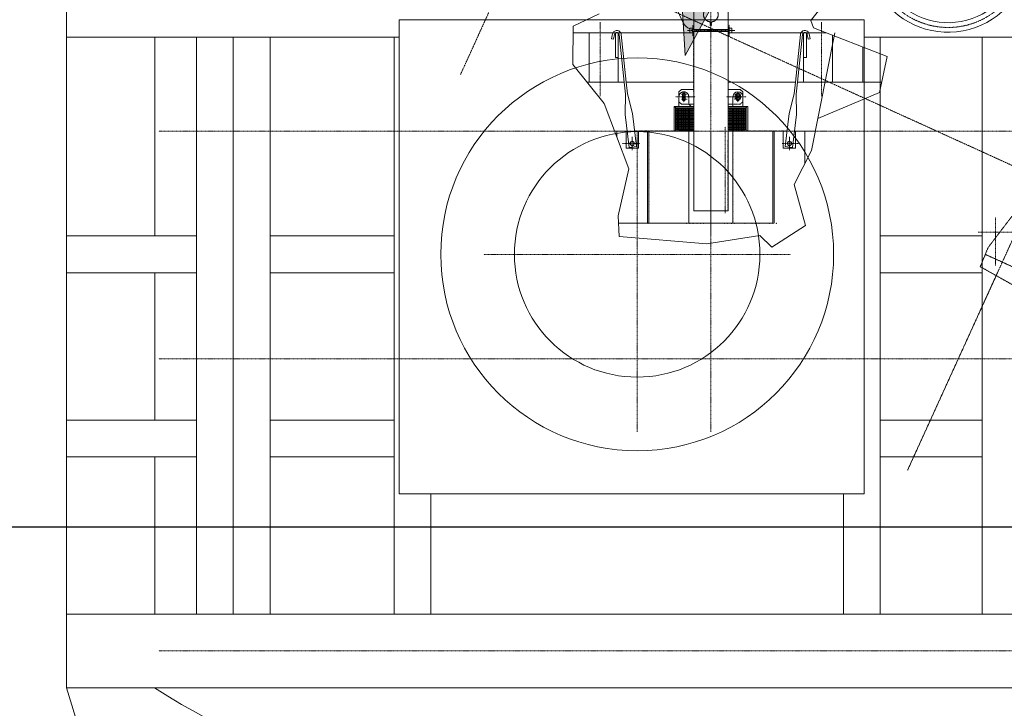
# Model space of a CAD drawing. Units: millimetres. Extents: x -170816 to -53236, y -205157 to -40938.
# Drawn here: x -115020 to -111009, y -72493 to -69689 of the extents above; entities that cross this region are included whole.
import ezdxf

# ---------------------------------------------------------------- set-up
doc = ezdxf.new("R2010")
doc.units = ezdxf.units.MM
for name, pattern in [('DGN Style 2', [1.073785, 0.644271, -0.429514]), ('DGN Style 4', [1.71913, 0.859028, -0.429514, 0.001074, -0.429514]), ('DGN Style 5', [655.158698, 280.782299, -374.376399]), ('DGN Style 6', [2178.261698, 1.145248, -458.0992, 801.673601, -458.0992, 1.145248, -458.0992])]:
    doc.linetypes.add(name, pattern=pattern)
for name, color, linetype, lineweight in [('Livello 1', 7, 'Continuous', 0), ('Livello 10', 7, 'Continuous', 0), ('Livello 2', 7, 'Continuous', 0), ('Livello 3', 7, 'Continuous', 0), ('Livello 4', 7, 'Continuous', 0), ('Livello 5', 7, 'Continuous', 0), ('Livello 7', 7, 'Continuous', 0)]:
    doc.layers.add(name, color=color, linetype=linetype, lineweight=lineweight)

# ---------------------------------------------------------------- blocks, each defined once
blk = doc.blocks.new('печь фронт')
at = {"layer": 'Livello 3', "linetype": 'Continuous', "lineweight": 13}
blk.add_hatch(color=256, dxfattribs=at).paths.add_polyline_path([(15113, 9552.3), (15141, 9098.2), (15357.2, 9498.6)])
at = {"layer": 'Livello 1', "color": 2, "linetype": 'DGN Style 4', "lineweight": 0}
for p, q in [((14816.7, 10319.6), (14225.7, 9021.4)), ((15245.1, 8367), (15245.1, 9899.5)), ((14471.6, 9561.5), (18621.7, 7671.9)), ((16932.7, 9356.2), (16341.7, 8058)), ((14794.6, 9234), (14794.6, 8932.5)), ((15695.6, 9234), (15695.6, 8932.5)), ((15171.1, 9200.3), (15150.6, 9200.3)), ((15171.1, 9176.9), (15171.1, 9222)), ((15342.5, 9200.3), (15175.1, 9200.3)), ((15319.1, 9176.2), (15319.1, 9223.2)), ((15135.1, 8950.5), (15135.1, 8908.5)), ((15355.1, 8950.5), (15355.1, 8908.5)), ((15181.5, 8930.3), (15101, 8930.3)), ((15147.6, 8940.3), (15123.9, 8940.3)), ((15148.1, 8920.3), (15124.8, 8920.3)), ((15308.6, 8930.3), (15389.1, 8930.3)), ((15342, 8920.3), (15349.1, 8920.3)), ((15342.5, 8940.3), (15349.1, 8940.3)), ((15349.1, 8940.3), (15361.1, 8940.3)), ((15349.1, 8920.3), (15361.1, 8920.3)), ((15361.1, 8940.3), (15366.2, 8940.3)), ((15361.1, 8920.3), (15365.3, 8920.3)), ((15303.1, 8456.4), (15303.1, 8808.2)), ((14925.1, 8766.9), (14925.1, 8712.7)), ((15565.1, 8766.9), (15565.1, 8712.7)), ((14955.2, 8740.3), (14884.3, 8740.3)), ((15534.9, 8740.3), (15605.8, 8740.3)), ((16405, 8243.7), (16405, 8440.2)), ((16494.6, 8378.3), (16333.1, 8378.3)), ((14320.1, 8288.3), (15570.1, 8288.3))]:
    blk.add_line(p, q, dxfattribs=at)
blk.add_arc((16211.6, 9524.2), 311.5, 209.898, 351.1725, dxfattribs=at)
at = {"layer": 'Livello 10', "color": 62, "linetype": 'DGN Style 4', "lineweight": 0}
for p, q in [((12996.6, 8790.3), (17020.2, 8790.3)), ((14945.1, 8788.3), (14945.1, 7565.8)), ((15245.1, 8788.3), (15245.1, 7565.8)), ((12996.6, 7863.3), (17020.2, 7863.3)), ((12996.6, 6673.3), (17020.2, 6673.3))]:
    blk.add_line(p, q, dxfattribs=at)
at = {"layer": 'Livello 2', "color": 7, "linetype": 'Continuous', "lineweight": 13}
for p, q in [((12620.1, 9623.3), (12620.1, 6523.3)), ((15870.1, 9243.3), (13975.1, 9243.3)), ((13975.1, 9243.3), (13975.1, 7313.3)), ((15870.1, 9243.3), (15870.1, 7313.3)), ((15175.1, 9190.3), (15175.1, 8465.3)), ((15315.1, 9190.3), (15315.1, 8465.3)), ((12620.1, 9173.3), (13975.1, 9173.3)), ((12980.1, 9173.3), (12980.1, 8363.3)), ((13150.1, 9173.3), (13150.1, 6823.3)), ((13300.1, 9173.3), (13300.1, 6823.3)), ((13450.1, 9173.3), (13450.1, 6823.3)), ((13955, 9173.3), (13955, 6823.3)), ((15870.1, 9173.3), (17180.1, 9173.3)), ((15935.1, 9173.3), (15935.1, 6823.3)), ((16350.1, 9173.3), (16350.1, 6823.3)), ((15101.1, 8790.3), (15101.1, 8890.3)), ((15101.1, 8885.3), (15175.1, 8885.3)), ((15315.1, 8885.3), (15389.1, 8885.3)), ((15389.1, 8890.3), (15389.1, 8790.3)), ((15116.1, 8795.3), (15101.1, 8795.3)), ((15101.1, 8795.3), (15101.1, 8790.3)), ((15116.1, 8790.3), (15116.1, 8795.3)), ((15389.1, 8795.3), (15374.1, 8795.3)), ((15374.1, 8795.3), (15374.1, 8790.3)), ((13150.1, 8363.3), (12620.1, 8363.3)), ((13955, 8363.3), (13450.1, 8363.3)), ((16350.1, 8363.3), (15935.1, 8363.3)), ((13150.1, 8213.3), (12620.1, 8213.3)), ((12980.1, 8213.3), (12980.1, 7613.3)), ((13955, 8213.3), (13450.1, 8213.3)), ((16350.1, 8213.3), (15935.1, 8213.3)), ((13150.1, 7613.3), (12620.1, 7613.3)), ((13955, 7613.3), (13450.1, 7613.3)), ((16350.1, 7613.3), (15935.1, 7613.3)), ((13150.1, 7463.3), (12620.1, 7463.3)), ((12980.1, 7463.3), (12980.1, 6823.3)), ((13955, 7463.3), (13450.1, 7463.3)), ((16350.1, 7463.3), (15935.1, 7463.3)), ((15870.1, 7313.3), (13975.1, 7313.3)), ((14105, 7313.3), (14105, 6823.3)), ((15785.1, 7313.3), (15785.1, 6823.3)), ((12620.1, 6823.3), (17180.1, 6823.3)), ((12620.1, 6523.3), (12761.4, 6069.6)), ((12620.1, 6523.3), (17290.1, 6523.3)), ((12980.1, 6523.3), (12980.1, 6522.6))]:
    blk.add_line(p, q, dxfattribs=at)
at = {"layer": 'Livello 2', "color": 254, "linetype": 'Continuous', "lineweight": 13}
for p, q in [((15175.1, 9326.3), (15175.1, 9204.3)), ((15175.1, 9326.3), (15175.1, 9204.3)), ((15160.1, 9190.3), (15160.1, 9210.3)), ((15160.1, 9190.3), (15160.1, 9210.3)), ((15171.1, 9204.3), (15319.1, 9204.3)), ((15171.1, 9204.3), (15319.1, 9204.3)), ((15171.1, 9196.3), (15319.1, 9196.3)), ((15171.1, 9196.3), (15319.1, 9196.3)), ((15175.1, 9196.3), (15175.1, 9190.3)), ((15175.1, 9196.3), (15175.1, 9190.3)), ((15315.1, 9196.3), (15315.1, 9190.3)), ((15315.1, 9196.3), (15315.1, 9190.3)), ((15330.1, 9190.3), (15330.1, 9210.3)), ((15330.1, 9190.3), (15330.1, 9210.3)), ((15315.1, 8465.3), (15175.1, 8465.3))]:
    blk.add_line(p, q, dxfattribs=at)
at = {"layer": 'Livello 2', "color": 2, "linetype": 'DGN Style 5', "lineweight": 13}
for p, q in [((15101.1, 8882.4), (15175.1, 8882.4)), ((15101.1, 8877.4), (15175.1, 8877.4)), ((15101.1, 8872.4), (15175.1, 8872.4)), ((15101.1, 8867.4), (15175.1, 8867.4)), ((15103.6, 8795.3), (15103.6, 8885.3)), ((15108.6, 8795.3), (15108.6, 8885.3)), ((15113.6, 8795.3), (15113.6, 8885.3)), ((15118.6, 8790.3), (15118.6, 8885.3)), ((15123.6, 8790.3), (15123.6, 8885.3)), ((15128.6, 8790.3), (15128.6, 8885.3)), ((15133.6, 8790.3), (15133.6, 8885.3)), ((15138.6, 8790.3), (15138.6, 8885.3)), ((15143.6, 8790.3), (15143.6, 8885.3)), ((15148.6, 8790.3), (15148.6, 8885.3)), ((15153.6, 8790.3), (15153.6, 8885.3)), ((15158.6, 8790.3), (15158.6, 8885.3)), ((15163.6, 8790.3), (15163.6, 8885.3)), ((15168.6, 8790.3), (15168.6, 8885.3)), ((15315.1, 8882), (15389.1, 8882)), ((15315.1, 8877), (15389.1, 8877)), ((15315.1, 8872), (15389.1, 8872)), ((15315.1, 8867), (15389.1, 8867)), ((15322.9, 8790.3), (15322.9, 8885.3)), ((15327.9, 8790.3), (15327.9, 8885.3)), ((15332.9, 8790.3), (15332.9, 8885.3)), ((15337.9, 8790.3), (15337.9, 8885.3)), ((15342.9, 8790.3), (15342.9, 8885.3)), ((15347.9, 8790.3), (15347.9, 8885.3)), ((15352.9, 8790.3), (15352.9, 8885.3)), ((15357.9, 8790.3), (15357.9, 8885.3)), ((15362.9, 8790.3), (15362.9, 8885.3)), ((15367.9, 8790.3), (15367.9, 8885.3)), ((15372.9, 8790.3), (15372.9, 8885.3)), ((15377.9, 8795.3), (15377.9, 8885.3)), ((15382.9, 8795.3), (15382.9, 8885.3)), ((15387.9, 8795.3), (15387.9, 8885.3)), ((15101.1, 8862.4), (15175.1, 8862.4)), ((15101.1, 8857.4), (15175.1, 8857.4)), ((15101.1, 8852.4), (15175.1, 8852.4)), ((15101.1, 8847.4), (15175.1, 8847.4)), ((15101.1, 8842.4), (15175.1, 8842.4)), ((15101.1, 8837.4), (15175.1, 8837.4)), ((15101.1, 8832.4), (15175.1, 8832.4)), ((15101.1, 8827.4), (15175.1, 8827.4)), ((15101.1, 8822.4), (15175.1, 8822.4)), ((15315.1, 8862), (15389.1, 8862)), ((15315.1, 8857), (15389.1, 8857)), ((15315.1, 8852), (15389.1, 8852)), ((15315.1, 8847), (15389.1, 8847)), ((15315.1, 8842), (15389.1, 8842)), ((15315.1, 8837), (15389.1, 8837)), ((15315.1, 8832), (15389.1, 8832)), ((15315.1, 8827), (15389.1, 8827)), ((15101.1, 8817.4), (15175.1, 8817.4)), ((15101.1, 8812.4), (15175.1, 8812.4)), ((15101.1, 8807.4), (15175.1, 8807.4)), ((15101.1, 8802.4), (15175.1, 8802.4)), ((15101.1, 8797.4), (15175.1, 8797.4)), ((15116.1, 8792.4), (15175.1, 8792.4)), ((15315.1, 8822), (15389.1, 8822)), ((15315.1, 8817), (15389.1, 8817)), ((15315.1, 8812), (15389.1, 8812)), ((15315.1, 8807), (15389.1, 8807)), ((15315.1, 8802), (15389.1, 8802)), ((15315.1, 8797), (15389.1, 8797)), ((15315.1, 8792), (15374.1, 8792))]:
    blk.add_line(p, q, dxfattribs=at)
at = {"layer": 'Livello 2', "color": 2, "linetype": 'Continuous', "lineweight": 13}
for p, q in [((15175.1, 8790.3), (14934.4, 8790.3)), ((14992.6, 8415.3), (14992.6, 8790.3)), ((15155.1, 8790.3), (15155.1, 8415.3)), ((15315.1, 8790.3), (15555.7, 8790.3)), ((14992.6, 8415.3), (14868.9, 8415.3))]:
    blk.add_line(p, q, dxfattribs=at)
at = {"layer": 'Livello 2', "color": 3, "linetype": 'DGN Style 6', "lineweight": 0}
for p, q in [((14992.6, 8787.1), (14995.7, 8790.3)), ((14992.6, 8772.9), (15009.9, 8790.3)), ((14992.6, 8758.8), (15024, 8790.3)), ((14992.6, 8744.7), (15038.2, 8790.3)), ((14992.6, 8730.5), (15052.3, 8790.3)), ((14992.6, 8716.4), (15066.5, 8790.3)), ((14992.6, 8702.2), (15080.6, 8790.3)), ((14992.6, 8688.1), (15094.7, 8790.3)), ((14992.6, 8673.9), (15108.9, 8790.3)), ((14992.6, 8659.8), (15123, 8790.3)), ((14992.6, 8645.7), (15137.2, 8790.3)), ((14992.6, 8631.5), (15151.3, 8790.3)), ((15335.1, 8788.4), (15336.9, 8790.3)), ((15335.1, 8774.3), (15351, 8790.3)), ((15335.1, 8760.2), (15365.2, 8790.3)), ((15335.1, 8746), (15379.3, 8790.3)), ((15335.1, 8731.9), (15393.4, 8790.3)), ((15335.1, 8717.7), (15407.6, 8790.3)), ((15335.1, 8703.6), (15421.7, 8790.3)), ((15335.1, 8689.5), (15435.9, 8790.3)), ((15335.1, 8675.3), (15450, 8790.3)), ((15335.1, 8661.2), (15464.2, 8790.3)), ((15335.1, 8647), (15478.3, 8790.3)), ((15335.1, 8632.9), (15492.4, 8790.3)), ((14992.6, 8617.4), (15155.1, 8779.9)), ((14992.6, 8603.2), (15155.1, 8765.7)), ((14992.6, 8589.1), (15155.1, 8751.6)), ((15335.1, 8618.7), (15497.6, 8781.2)), ((15335.1, 8604.6), (15497.6, 8767.1)), ((15335.1, 8590.5), (15497.6, 8753)), ((14992.6, 8574.9), (15155.1, 8737.4)), ((14992.6, 8560.8), (15155.1, 8723.3)), ((14992.6, 8546.7), (15155.1, 8709.2)), ((15335.1, 8576.3), (15497.6, 8738.8)), ((15335.1, 8562.2), (15497.6, 8724.7)), ((15335.1, 8548), (15497.6, 8710.5)), ((14992.6, 8532.5), (15155.1, 8695)), ((14992.6, 8518.4), (15155.1, 8680.9)), ((14992.6, 8504.2), (15155.1, 8666.7)), ((15335.1, 8533.9), (15497.6, 8696.4)), ((15335.1, 8519.7), (15497.6, 8682.3)), ((15335.1, 8505.6), (15497.6, 8668.1)), ((14992.6, 8490.1), (15155.1, 8652.6)), ((14992.6, 8476), (15155.1, 8638.5)), ((14992.6, 8461.8), (15155.1, 8624.3)), ((15335.1, 8491.5), (15497.6, 8654)), ((15335.1, 8477.3), (15497.6, 8639.8)), ((15335.1, 8463.2), (15497.6, 8625.7)), ((14992.6, 8447.7), (15155.1, 8610.2)), ((14992.6, 8433.5), (15155.1, 8596)), ((14992.6, 8419.4), (15155.1, 8581.9)), ((15335.1, 8449), (15497.6, 8611.5)), ((15335.1, 8434.9), (15497.6, 8597.4)), ((15335.1, 8420.8), (15497.6, 8583.3)), ((15002.6, 8415.3), (15155.1, 8567.7)), ((15016.7, 8415.3), (15155.1, 8553.6)), ((15343.7, 8415.3), (15497.6, 8569.1)), ((15357.9, 8415.3), (15497.6, 8555)), ((15030.9, 8415.3), (15155.1, 8539.5)), ((15045, 8415.3), (15155.1, 8525.3)), ((15059.2, 8415.3), (15155.1, 8511.2)), ((15372, 8415.3), (15497.6, 8540.8)), ((15386.2, 8415.3), (15497.6, 8526.7)), ((15400.3, 8415.3), (15497.6, 8512.5)), ((15073.3, 8415.3), (15155.1, 8497)), ((15087.5, 8415.3), (15155.1, 8482.9)), ((15101.6, 8415.3), (15155.1, 8468.7)), ((15414.4, 8415.3), (15497.6, 8498.4)), ((15428.6, 8415.3), (15497.6, 8484.3)), ((15442.7, 8415.3), (15497.6, 8470.1)), ((15115.7, 8415.3), (15155.1, 8454.6)), ((15129.9, 8415.3), (15155.1, 8440.5)), ((15144, 8415.3), (15155.1, 8426.3)), ((15456.9, 8415.3), (15497.6, 8456)), ((15471, 8415.3), (15497.6, 8441.8)), ((15485.2, 8415.3), (15497.6, 8427.7))]:
    blk.add_line(p, q, dxfattribs=at)
at = {"layer": 'Livello 2', "color": 7, "linetype": 'Continuous', "lineweight": 13}
for radius in [800, 500]:
    blk.add_circle((14945.1, 8288.3), radius, dxfattribs=at)
for centre, radius, start, end in [((16211.6, 9524.2), 330.9, 209.898, 351.1725), ((16211.6, 9524.2), 292.2, 209.898, 351.1725), ((14900, 9538.3), 3575, 237.496, 302.504)]:
    blk.add_arc(centre, radius, start, end, dxfattribs=at)
at = {"layer": 'Livello 2', "color": 254, "linetype": 'Continuous', "lineweight": 13}
for centre, start, end in [((15171.1, 9200.3), 89.9989, 270.001), ((15171.1, 9200.3), 89.9989, 270.001), ((15319.1, 9200.3), 270, 90), ((15319.1, 9200.3), 270, 90)]:
    blk.add_arc(centre, 4, start, end, dxfattribs=at)
at = {"layer": 'Livello 2', "color": 2, "linetype": 'DGN Style 5', "lineweight": 13}
for p in [(15175.1, 9187.4), (15175.1, 9187.4), (15175.1, 9182.4), (15175.1, 9177.4), (15175.1, 9172.4), (15175.1, 9167.4), (15175.1, 9162.4), (15175.1, 9157.4), (15175.1, 9152.4), (15175.1, 9147.4), (15175.1, 9142.4), (15175.1, 9137.4), (15175.1, 9132.4), (15175.1, 9127.4), (15175.1, 9122.4), (15175.1, 9117.4), (15175.1, 9112.4), (15175.1, 9107.4), (15175.1, 9102.4), (15175.1, 9097.4), (15175.1, 9092.4), (15175.1, 9087.4), (15175.1, 9082.4), (15175.1, 9077.4), (15175.1, 9072.4), (15175.1, 9067.4), (15175.1, 9062.4), (15175.1, 9057.4), (15175.1, 9052.4), (15175.1, 9047.4), (15175.1, 9042.4), (15175.1, 9037.4), (15175.1, 9032.4), (15175.1, 9027.4), (15175.1, 9022.4), (15175.1, 9017.4), (15175.1, 9012.4), (15175.1, 9007.4), (15175.1, 9002.4), (15175.1, 8997.4), (15175.1, 8992.4), (15175.1, 8987.4), (15175.1, 8982.4), (15175.1, 8977.4), (15175.1, 8972.4), (15175.1, 8967.4), (15175.1, 8962.4), (15175.1, 8957.4), (15175.1, 8952.4), (15101.1, 8887.4), (15389.1, 8887), (14938.6, 8790.3), (14943.6, 8790.3), (14948.6, 8790.3), (14953.6, 8790.3), (14958.6, 8790.3), (14963.6, 8790.3), (14968.6, 8790.3), (14973.6, 8790.3), (14978.6, 8790.3), (14983.6, 8790.3), (14988.6, 8790.3), (14993.6, 8790.3), (14998.6, 8790.3), (15003.6, 8790.3), (15008.6, 8790.3), (15013.6, 8790.3), (15018.6, 8790.3), (15023.6, 8790.3), (15028.6, 8790.3), (15033.6, 8790.3), (15038.6, 8790.3), (15043.6, 8790.3), (15048.6, 8790.3), (15053.6, 8790.3), (15058.6, 8790.3), (15063.6, 8790.3), (15068.6, 8790.3), (15073.6, 8790.3), (15078.6, 8790.3), (15083.6, 8790.3), (15088.6, 8790.3), (15093.6, 8790.3), (15098.6, 8790.3), (15101.1, 8792.4), (15103.6, 8790.3), (15108.6, 8790.3), (15113.6, 8790.3), (15377.9, 8790.3), (15382.9, 8790.3), (15387.9, 8790.3), (15389.1, 8792), (15392.9, 8790.3), (15397.9, 8790.3), (15402.9, 8790.3), (15407.9, 8790.3), (15412.9, 8790.3), (15417.9, 8790.3), (15422.9, 8790.3), (15427.9, 8790.3), (15432.9, 8790.3), (15437.9, 8790.3), (15442.9, 8790.3), (15447.9, 8790.3), (15452.9, 8790.3), (15457.9, 8790.3), (15462.9, 8790.3), (15467.9, 8790.3), (15472.9, 8790.3), (15477.9, 8790.3), (15482.9, 8790.3), (15487.9, 8790.3), (15492.9, 8790.3), (15497.9, 8790.3), (15502.9, 8790.3), (15507.9, 8790.3), (15512.9, 8790.3), (15526.6, 8790.3), (15531.6, 8790.3), (15536.6, 8790.3), (15541.6, 8790.3), (15546.6, 8790.3), (15551.6, 8790.3), (15315.1, 8752), (15315.1, 8747), (15315.1, 8742), (15315.1, 8737), (15315.1, 8732), (15315.1, 8722), (15315.1, 8717), (15315.1, 8712), (15315.1, 8707), (15315.1, 8702), (15315.1, 8697), (15315.1, 8692), (15315.1, 8687), (15315.1, 8682), (15315.1, 8677), (15315.1, 8672), (15315.1, 8667), (15315.1, 8662), (15315.1, 8652), (15315.1, 8647), (15315.1, 8642), (15315.1, 8637), (15315.1, 8632), (15315.1, 8627), (15315.1, 8622), (15315.1, 8617), (15315.1, 8612), (15315.1, 8607), (15315.1, 8602), (15315.1, 8597), (15315.1, 8592), (15315.1, 8587), (15315.1, 8582), (15315.1, 8577), (15315.1, 8572), (15315.1, 8567), (15315.1, 8562), (15315.1, 8557), (15315.1, 8552), (15315.1, 8547), (15315.1, 8542), (15315.1, 8537), (15315.1, 8532), (15315.1, 8527), (15315.1, 8522), (15315.1, 8517), (15315.1, 8512), (15315.1, 8507), (15315.1, 8502), (15315.1, 8497), (15315.1, 8492), (15315.1, 8487), (15315.1, 8482), (15315.1, 8477), (15315.1, 8472), (15315.1, 8467)]:
    blk.add_point(p, dxfattribs=at)
at = {"layer": 'Livello 2', "color": 3, "linetype": 'DGN Style 6', "lineweight": 0}
for p in [(14939.2, 8790.3), (14953.3, 8790.3), (14967.5, 8790.3), (14981.6, 8790.3), (15165.5, 8790.3), (15322.7, 8790.3), (15522.6, 8790.3), (15536.8, 8790.3), (15550.9, 8790.3), (14988.5, 8415.3), (15145.7, 8415.3), (15158.2, 8415.3), (15159.9, 8415.3), (15172.3, 8415.3), (15174, 8415.3), (15188.2, 8415.3), (15202.3, 8415.3), (15216.5, 8415.3), (15299.6, 8415.3), (15313.7, 8415.3), (15327.9, 8415.3), (15329.6, 8415.3), (15342, 8415.3), (15384.4, 8415.3), (15412.7, 8415.3), (15426.9, 8415.3), (15441, 8415.3), (15483.4, 8415.3), (15497.6, 8415.3), (15511.7, 8415.3)]:
    blk.add_point(p, dxfattribs=at)
at = {"layer": 'Livello 2', "color": 7, "linetype": 'Continuous', "lineweight": 13}
blk.add_point((15315.1, 8727), dxfattribs=at)
at = {"layer": 'Livello 3', "color": 2, "linetype": 'Continuous', "lineweight": 0}
for p, q in [((15335.1, 8415.3), (15335.1, 8790.3)), ((15497.6, 8415.3), (15497.6, 8790.3)), ((15497.6, 8790.3), (15497.6, 8415.3)), ((15497.6, 8415.3), (14992.6, 8415.3)), ((14992.6, 8415.3), (15335.1, 8415.3))]:
    blk.add_line(p, q, dxfattribs=at)
at = {"layer": 'Livello 3', "color": 3, "linetype": 'Continuous', "lineweight": 13, "flags": 128}
blk.add_lwpolyline([(15113, 9552.3), (15141, 9098.2), (15357.2, 9498.6)], close=True, dxfattribs=at)
at = {"layer": 'Livello 4', "color": 1, "linetype": 'Continuous', "lineweight": 0}
for p, q in [((15745.9, 9359.8), (15651.7, 9241)), ((14789.9, 9267.7), (14684.2, 9218.1)), ((15651.7, 9241), (15662.7, 9210.7)), ((14684.2, 9218.1), (14683.5, 9061.2)), ((15654.4, 8711.6), (15750.2, 9190.3)), ((15963.1, 9094.3), (15662.7, 9210.7)), ((15932.4, 8947.4), (15963.1, 9094.3)), ((14683.5, 9061.2), (14810.3, 8902.3)), ((15680.3, 8841.3), (15932.4, 8947.4)), ((14810.3, 8902.3), (14911.5, 8637.3)), ((15584.3, 8573.6), (15654.4, 8711.6)), ((14911.5, 8637.3), (14867.7, 8445.2)), ((15630.9, 8406.6), (15584.3, 8573.6)), ((14867.7, 8445.2), (14871, 8361.1)), ((15493.9, 8318.3), (15630.9, 8406.6)), ((14871, 8361.1), (15228.9, 8331)), ((15228.9, 8331), (15444.9, 8365.9)), ((15444.9, 8365.9), (15493.9, 8318.3))]:
    blk.add_line(p, q, dxfattribs=at)
at = {"layer": 'Livello 4', "color": 2, "linetype": 'Continuous', "lineweight": 0}
for p, q in [((15160.1, 9190.3), (14684, 9190.3)), ((14749.6, 9190.3), (14749.6, 8990.3)), ((14844.5, 9186.2), (14840.1, 9166.7)), ((14852.3, 9184.5), (14848, 9165)), ((14856.1, 9190.3), (14969.1, 9190.3)), ((14856.1, 9190.3), (14856.1, 9090.3)), ((14868.1, 9190.3), (14868.1, 8990.3)), ((14872, 9183.4), (14892.6, 8990.3)), ((14879.9, 9184.2), (14900.7, 8990.3)), ((15715.3, 9190.3), (15330.1, 9190.3)), ((15610.2, 9184.2), (15589.4, 8990.3)), ((15618.1, 9183.4), (15597.5, 8990.3)), ((15622.1, 9190.3), (15622.1, 8990.3)), ((15634.1, 9190.3), (15634.1, 9090.3)), ((15637.8, 9184.5), (15642.1, 9165)), ((15645.6, 9186.2), (15650, 9166.7)), ((14848, 9165), (14840.1, 9166.7)), ((15642.1, 9165), (15650, 9166.7)), ((15740.6, 9180.5), (15740.6, 8990.3)), ((15864.7, 9132.4), (15864.7, 8990.3)), ((14856.1, 9090.3), (14868.1, 9090.3)), ((15634.1, 9090.3), (15622.1, 9090.3)), ((14892.6, 8990.3), (14740.1, 8990.3)), ((14892.6, 8990.3), (14897.9, 8941.1)), ((15175.1, 8990.3), (14900.6, 8990.3)), ((14900.7, 8990.3), (14905.8, 8942)), ((15589.4, 8990.3), (15315.1, 8990.3)), ((15589.4, 8990.3), (15584.3, 8942)), ((15597.5, 8990.3), (15592.2, 8941.1)), ((15941.4, 8990.3), (15597.5, 8990.3)), ((14896.3, 8858.6), (14897.9, 8941.1)), ((14926.1, 8862.1), (14905.8, 8942)), ((15564, 8862.1), (15584.3, 8942)), ((15593.8, 8858.6), (15592.2, 8941.1)), ((14896.3, 8858.6), (14911.9, 8723.7)), ((14926.1, 8862.1), (14941.7, 8727.1)), ((15564, 8862.1), (15548.4, 8727.1)), ((15593.8, 8858.6), (15578.2, 8723.7)), ((14904.2, 8790.3), (14853.1, 8790.3)), ((14862.6, 8790.3), (14862.6, 8765.5)), ((14900.1, 8790.3), (14900.1, 8720.3)), ((14967.4, 8790.3), (14940, 8790.3)), ((14950.1, 8790.3), (14950.1, 8720.3)), ((14987.6, 8790.3), (14987.6, 8415.3)), ((14987.6, 8415.3), (14987.6, 8790.3)), ((15502.6, 8790.3), (15502.6, 8415.3)), ((15502.6, 8415.3), (15502.6, 8790.3)), ((15522.7, 8790.3), (15542.3, 8790.3)), ((15540.1, 8790.3), (15540.1, 8720.3)), ((15585.9, 8790.3), (15670.1, 8790.3)), ((15590.1, 8790.3), (15590.1, 8720.3)), ((15627.6, 8790.3), (15627.6, 8658.8)), ((14950.1, 8720.3), (14900.1, 8720.3)), ((14941.7, 8727.1), (14911.9, 8723.7)), ((15540.1, 8720.3), (15590.1, 8720.3)), ((15548.4, 8727.1), (15578.2, 8723.7))]:
    blk.add_line(p, q, dxfattribs=at)
for centre, radius in [((14925.1, 8740.3), 9), ((14925.1, 8740.3), 7.5), ((15565.1, 8740.3), 9), ((15565.1, 8740.3), 7.5)]:
    blk.add_circle(centre, radius, dxfattribs=at)
for radius, start, end in [(18, 26.3875, 173.43), (10, 126.871, 173.43), (10, 53.1294, 126.871), (10, 6.103, 53.1294), (18, 6.1028, 26.3875)]:
    blk.add_arc((14862.1, 9182.3), radius, start, end, dxfattribs=at)
at = {"layer": 'Livello 4', "color": 2, "linetype": 'Continuous', "lineweight": 0, "extrusion": (0, 0, -1)}
for radius, start, end in [(18, 6.1028, 26.3875), (18, 26.3875, 173.43), (10, 6.103, 53.1294), (10, 53.1294, 126.871), (10, 126.871, 173.43)]:
    blk.add_arc((-15628.1, 9182.3), radius, start, end, dxfattribs=at)
at = {"layer": 'Livello 5', "color": 4, "linetype": 'DGN Style 2', "lineweight": 13}
for p, q in [((15242.1, 9235.5), (15242.1, 9220.3)), ((15248.1, 9235.5), (15248.1, 9220.3)), ((15242.1, 9220.3), (15248.1, 9220.3)), ((15242.1, 9220.3), (15248.1, 9220.3)), ((15155.1, 8930.3), (15155.1, 8900.3)), ((15349.1, 8940.3), (15349.1, 8931.8)), ((15349.1, 8928.8), (15349.1, 8920.3)), ((15361.1, 8931.8), (15361.1, 8940.3)), ((15361.1, 8920.3), (15361.1, 8928.8)), ((15375.1, 8910.3), (15365.1, 8900.3)), ((15335.1, 8900.3), (15365.1, 8900.3)), ((16493.7, 8472.7), (16374.2, 8316.1)), ((16374.2, 8316.1), (16342.4, 8238.2)), ((16475.4, 8237.1), (16362.8, 8288.4)), ((16342.4, 8238.2), (16655.6, 8062.5)), ((16412.2, 8212.9), (16046.3, 7409.2))]:
    blk.add_line(p, q, dxfattribs=at)
at = {"layer": 'Livello 7', "color": 254, "linetype": 'Continuous', "lineweight": 13}
for p, q in [((15132.9, 9231.3), (14943, 9638.5)), ((15315.1, 9326.3), (15315.1, 9204.3)), ((15160.1, 9210.3), (15175.1, 9210.3)), ((15160.1, 9190.3), (15175.1, 9190.3)), ((15315.1, 9210.3), (15330.1, 9210.3)), ((15330.1, 9190.3), (15315.1, 9190.3)), ((15115.1, 8950.3), (15125.1, 8960.3)), ((15115.1, 8950.3), (15115.1, 8890.3)), ((15175.1, 8960.3), (15125.1, 8960.3)), ((15315.1, 8960.3), (15365.1, 8960.3)), ((15375.1, 8950.3), (15365.1, 8960.3)), ((15375.1, 8950.3), (15375.1, 8890.3)), ((15115.1, 8910.3), (15125.1, 8900.3)), ((15129.1, 8920.3), (15129.1, 8940.3)), ((15141.1, 8940.3), (15141.1, 8920.3)), ((15335.1, 8930.3), (15335.1, 8900.3)), ((15340.9, 8928.8), (15350.3, 8928.8)), ((15341.6, 8931.8), (15350.3, 8931.8)), ((15359.8, 8931.8), (15368.6, 8931.8)), ((15359.8, 8928.8), (15368.5, 8928.8)), ((15175.1, 8890.3), (15095.1, 8890.3)), ((15095.1, 8890.3), (15095.1, 8790.3)), ((15155.1, 8900.3), (15125.1, 8900.3)), ((15175.1, 8900.3), (15155.1, 8900.3)), ((15155.1, 8900.3), (15165.1, 8890.3)), ((15315.1, 8900.3), (15335.1, 8900.3)), ((15315.1, 8890.3), (15395.1, 8890.3)), ((15335.1, 8900.3), (15335.1, 8890.3)), ((15395.1, 8890.3), (15395.1, 8790.3))]:
    blk.add_line(p, q, dxfattribs=at)
at = {"layer": 'Livello 7', "color": 4, "linetype": 'DGN Style 5', "lineweight": 13}
blk.add_circle((15245.1, 9265.3), 30, dxfattribs=at)
at = {"layer": 'Livello 7', "color": 254, "linetype": 'Continuous', "lineweight": 13}
for centre in [(15135.1, 8930.3), (15355.1, 8930.3)]:
    blk.add_circle(centre, 5, dxfattribs=at)
for centre, radius, start, end in [((15173.7, 9250.3), 45, 205, 252.318), ((15135.1, 8940.3), 6, 0, 180), ((15355.1, 8930.3), 20, 0, 180), ((15355.1, 8940.3), 6, 0, 180), ((15135.1, 8920.3), 6, 179.997, 0), ((15355.1, 8930.3), 12, 7.1822, 172.818), ((15355.1, 8930.3), 12, 187.18, 352.821), ((15355.1, 8920.3), 6, 180, 0.0027)]:
    blk.add_arc(centre, radius, start, end, dxfattribs=at)
at = {"layer": 'Livello 7', "color": 4, "linetype": 'DGN Style 5', "lineweight": 13}
blk.add_arc((15135.1, 8930.3), 20, 0, 180, dxfattribs=at)

msp = doc.modelspace()

# ---------------------------------------------------------------- linework, layer by layer
msp.add_line((-116849.689, -71754.559), (-104969.689, -71754.559))

# ---------------------------------------------------------------- block references
msp.add_blockref('печь фронт', (-127449.736, -78932.836))

doc.saveas('drawing.dxf')
